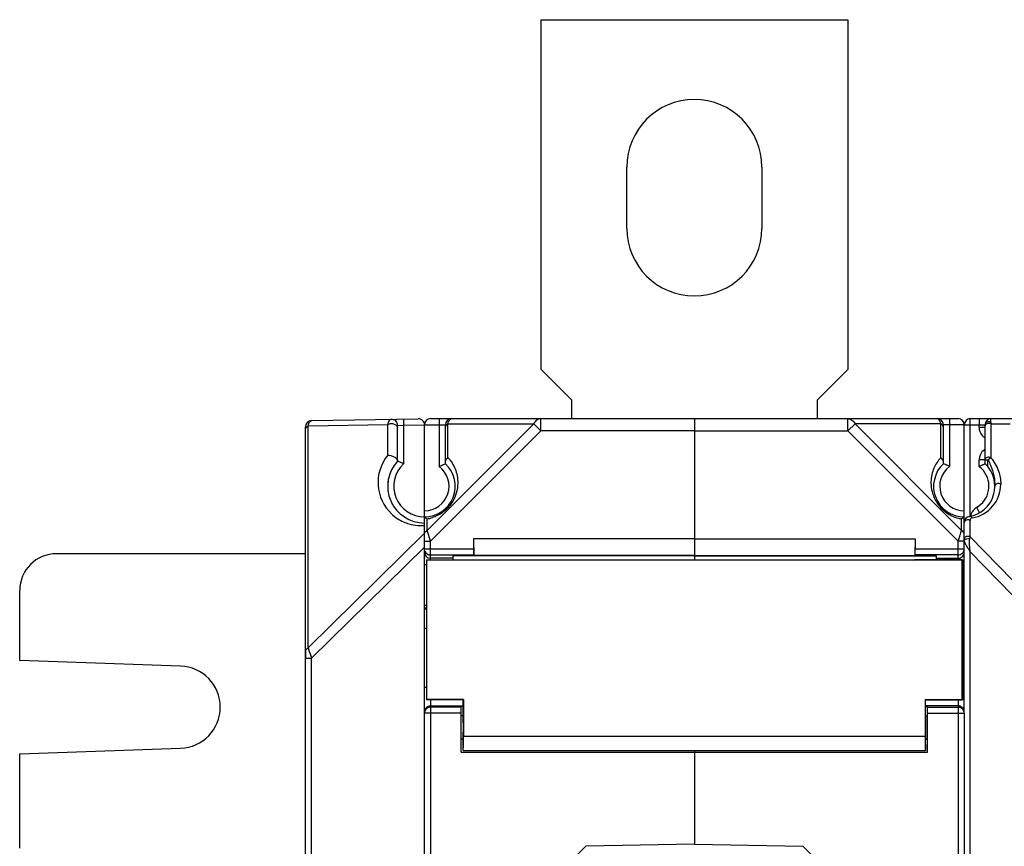
# Model space of a CAD drawing. Units: millimetres. Extents: x 4 to 746, y 4 to 596.
# Drawn here: x 234 to 315, y 325 to 393 of the extents above; entities that cross this region are included whole.
import ezdxf

# ---------------------------------------------------------------- set-up
doc = ezdxf.new("R2010")
doc.units = ezdxf.units.MM
doc.header["$LTSCALE"] = 41.25
doc.layers.get('0').update_dxf_attribs({"linetype": 'CONTINUOUS'})
doc.layers.add('AXIS', color=7, linetype='CONTINUOUS')
doc.layers.add('EDGE_FEAT', color=7, linetype='CONTINUOUS')

msp = doc.modelspace()

# ---------------------------------------------------------------- linework, layer by layer
at = {"color": 7, "linetype": 'Continuous'}
for p, q in [((276.906, 364.107), (276.906, 392.607)), ((276.906, 392.607), (301.906, 392.607)), ((301.906, 392.607), (301.906, 364.107)), ((279.406, 361.607), (276.906, 364.107)), ((301.906, 364.107), (299.406, 361.607)), ((279.406, 360.107), (279.406, 361.607)), ((299.406, 361.607), (299.406, 360.107)), ((271.406, 350.307), (271.43, 348.959)), ((289.406, 350.307), (271.406, 350.307)), ((289.406, 350.307), (289.406, 348.589)), ((267.556, 348.607), (267.556, 337.207)), ((267.586, 348.577), (267.556, 348.607)), ((267.556, 348.607), (271.432, 348.607)), ((267.586, 337.236), (267.586, 348.577)), ((269.706, 348.922), (269.706, 348.607)), ((289.406, 348.922), (269.706, 348.922)), ((289.406, 348.959), (271.43, 348.959)), ((257.706, 341.158), (257.706, 340.594)), ((267.556, 337.207), (267.586, 337.236)), ((270.556, 337.207), (267.556, 337.207)), ((270.586, 337.236), (267.586, 337.236)), ((270.586, 337.236), (270.556, 337.207)), ((270.556, 335.887), (270.556, 337.207)), ((270.586, 337.236), (270.586, 334.207)), ((270.556, 335.887), (270.406, 335.887)), ((270.556, 333.987), (270.406, 333.987)), ((270.556, 333.087), (270.556, 333.987)), ((289.406, 333.087), (289.406, 332.958)), ((289.406, 332.937), (289.406, 325.439))]:
    msp.add_line(p, q, dxfattribs=at)
at = {"color": 3, "linetype": 'Continuous'}
for p, q in [((257.706, 349.107), (237.406, 349.107)), ((234.406, 340.413), (234.406, 346.107)), ((247.523, 339.955), (234.406, 340.413)), ((234.406, 332.801), (247.523, 333.259)), ((234.406, 325.107), (234.406, 332.801))]:
    msp.add_line(p, q, dxfattribs=at)
at = {"color": 7, "linetype": 'Continuous'}
for start, end in [(159.72442, 179.15533), (207.88518, 224.80702)]:
    msp.add_arc((267.406, 354.607), 3, start, end, dxfattribs=at)
at = {"color": 3, "linetype": 'Continuous'}
for centre, radius, start, end in [((237.406, 346.107), 3, 90, 180), ((247.406, 336.607), 3.35, 272, 88)]:
    msp.add_arc(centre, radius, start, end, dxfattribs=at)
at = {"color": 7, "linetype": 'Continuous'}
for major_axis, start_param, end_param in [((0, 0.95), -3.141593, 0), ((0, 1.85), 3.141593, 4.306924)]:
    msp.add_ellipse((270.556, 334.937), major_axis=major_axis, ratio=0.017455, start_param=start_param, end_param=end_param, dxfattribs=at)
at = {"layer": 'AXIS', "color": 7, "linetype": 'Continuous'}
for p, q in [((283.906, 375.607), (283.906, 380.607)), ((294.906, 380.607), (294.906, 375.607)), ((289.406, 360.107), (289.406, 348.6)), ((289.406, 360.107), (310.906, 360.107)), ((301.924, 359.107), (301.924, 360.107)), ((302.501, 359.685), (301.924, 359.107)), ((302.501, 359.685), (311.195, 350.991)), ((309.495, 359.685), (302.501, 359.685)), ((309.495, 356.935), (309.495, 359.685)), ((309.706, 356.44), (309.706, 359.607)), ((311.406, 359.607), (309.706, 359.607)), ((310.206, 360.107), (310.206, 356.207)), ((311.406, 349.487), (311.406, 359.607)), ((289.406, 359.107), (301.924, 359.107)), ((301.924, 359.107), (310.906, 350.125)), ((311.195, 350.991), (311.195, 351.938)), ((311.406, 352.107), (311.401, 352.103)), ((311.406, 352.107), (311.403, 352.104)), ((311.094, 350.688), (311.129, 350.795)), ((311.129, 350.795), (311.14, 350.826)), ((311.14, 350.826), (311.195, 350.991)), ((289.406, 350.307), (307.406, 350.307)), ((307.406, 350.307), (307.382, 348.959)), ((307.406, 350.307), (307.406, 349.504)), ((310.906, 350.125), (310.92, 350.169)), ((310.906, 348.607), (310.906, 350.125)), ((311.406, 350.125), (310.906, 350.125)), ((310.92, 350.168), (311.007, 350.428)), ((311.007, 350.428), (311.02, 350.468)), ((311.02, 350.468), (311.046, 350.546)), ((311.02, 350.466), (311.046, 350.544)), ((311.046, 350.546), (311.083, 350.656)), ((311.083, 350.656), (311.094, 350.688)), ((307.406, 349.504), (311.406, 349.504)), ((311.226, 348.577), (267.586, 348.577)), ((307.292, 348.589), (271.52, 348.589)), ((289.406, 348.959), (307.382, 348.959)), ((289.406, 348.922), (309.106, 348.922)), ((307.292, 348.589), (307.38, 348.607)), ((311.256, 348.607), (307.38, 348.607)), ((307.398, 349.005), (307.382, 348.959)), ((310.906, 349.005), (307.398, 349.005)), ((309.106, 348.922), (309.106, 348.607)), ((309.106, 348.732), (310.906, 348.732)), ((311.226, 348.577), (311.256, 348.607)), ((311.226, 337.236), (311.226, 348.577)), ((311.256, 348.607), (311.256, 337.207)), ((311.406, 348.233), (311.256, 348.233)), ((311.256, 344.894), (311.406, 344.894)), ((311.256, 343.002), (311.399, 343.002)), ((311.256, 338.212), (311.387, 338.212)), ((308.226, 337.236), (308.226, 334.207)), ((308.226, 337.236), (308.256, 337.207)), ((308.226, 337.236), (311.226, 337.236)), ((308.256, 335.887), (308.256, 337.207)), ((308.256, 337.207), (311.256, 337.207)), ((310.906, 337.207), (310.906, 263.008)), ((311.256, 337.207), (311.226, 337.236)), ((270.556, 336.672), (270.406, 336.672)), ((310.906, 336.712), (308.256, 336.712)), ((308.256, 336.672), (308.406, 336.672)), ((308.406, 332.937), (308.406, 336.672)), ((308.406, 336.616), (310.906, 336.616)), ((310.906, 336.616), (310.999, 336.607)), ((308.256, 335.887), (308.406, 335.887)), ((308.406, 336.116), (311.406, 336.116)), ((311.406, 336.12), (311.406, 264.096)), ((308.226, 334.207), (270.586, 334.207)), ((308.256, 333.087), (308.256, 333.987)), ((308.256, 333.987), (308.406, 333.987)), ((270.406, 332.937), (308.406, 332.937)), ((270.556, 333.087), (308.256, 333.087)), ((289.406, 333.087), (289.406, 325.439)), ((289.406, 325.439), (298.257, 325.284)), ((303.256, 320.197), (298.257, 325.284))]:
    msp.add_line(p, q, dxfattribs=at)
for centre, radius, start, end in [((289.406, 380.607), 5.5, 0, 180), ((289.406, 375.607), 5.5, 180, 360), ((309.206, 359.607), 0.5, 0, 90), ((310.906, 359.607), 0.5, 0, 90), ((311.406, 354.607), 2.5, 132.84356, 270), ((311.693, 354.897), 2.998, 140.33764, 142.36099), ((311.705, 354.887), 3.014, 137.16919, 140.33564), ((311.406, 354.607), 2, 126.8699, 270), ((311.696, 354.899), 3.004, 243.84309, 255.29447), ((311.692, 354.889), 2.993, 255.32026, 260.42901), ((308.88, 355.074), 3.898, 308.27907, 309.15745), ((309.605, 354.183), 2.749, 309.15396, 310.02099), ((310.905, 349.505), 0.501, 319.01915, 323.36353), ((310.906, 349.505), 0.5, 323.36933, 339.42434), ((310.905, 349.505), 0.501, 339.51047, 359.93216), ((310.906, 349.232), 0.5, 269.98593, 337.44149), ((310.906, 349.499), 0.495, 270.00829, 274.28106), ((310.905, 349.511), 0.506, 274.30262, 288.30499), ((310.908, 349.501), 0.496, 288.3292, 295.56943), ((310.906, 336.213), 0.5, 80.33557, 89.96202), ((310.905, 336.209), 0.504, 67.58429, 80.36681), ((310.906, 336.116), 0.5, 10.90267, 79.35167), ((310.907, 336.214), 0.498, 58.37983, 67.51181), ((310.905, 336.211), 0.502, 45.04043, 58.37804), ((310.906, 336.115), 0.5, 0.04676, 10.95779)]:
    msp.add_arc(centre, radius, start, end, dxfattribs=at)
for centre, major_axis, start_param, end_param in [((307.397, 349.504), (0, 0.5), -3.089233, -1.570796), ((308.256, 334.937), (0, 0.95), 0, 3.141593), ((308.256, 334.937), (0, 1.85), -4.306924, -3.141593)]:
    msp.add_ellipse(centre, major_axis=major_axis, ratio=0.017455, start_param=start_param, end_param=end_param, dxfattribs=at)
for points, knots in [([(301.924, 360.107), (302.039, 360.107), (302.289, 360.012), (302.442, 359.804), (302.501, 359.685)], [0, 0, 0, 0, 0.462036, 1, 1, 1, 1]), ([(309.495, 359.685), (309.479, 359.746), (309.444, 359.857), (309.37, 360.013), (309.27, 360.107), (309.206, 360.107)], [0, 0, 0, 0, 0.357678, 0.63964, 1, 1, 1, 1]), ([(309.706, 359.396), (309.706, 359.453), (309.659, 359.578), (309.554, 359.655), (309.495, 359.685)], [0, 0, 0, 0, 0.462055, 1, 1, 1, 1]), ([(309.319, 356.728), (309.11, 356.457), (308.764, 355.803), (308.648, 354.837), (308.807, 353.982), (309.125, 353.278), (309.654, 352.643), (310.124, 352.325), (310.372, 352.203)], [0, 0, 0, 0, 0.193539, 0.410528, 0.537564, 0.682915, 0.843471, 1, 1, 1, 1]), ([(309.706, 356.572), (309.706, 356.605), (309.684, 356.749), (309.584, 356.871), (309.495, 356.935)], [0, 0, 0, 0, 0.233462, 1, 1, 1, 1]), ([(310.206, 356.207), (310.146, 356.237), (309.98, 356.318), (309.813, 356.394), (309.706, 356.44)], [0, 0, 0, 0, 0.367554, 1, 1, 1, 1]), ([(311.294, 352.015), (311.287, 352.009), (311.254, 351.983), (311.221, 351.957), (311.195, 351.938)], [0, 0, 0, 0, 0.226119, 1, 1, 1, 1]), ([(311.403, 352.104), (311.401, 352.103), (311.391, 352.094), (311.381, 352.086), (311.373, 352.079)], [0, 0, 0, 0, 0.162, 1, 1, 1, 1]), ([(311.406, 350.703), (311.406, 350.76), (311.359, 350.885), (311.254, 350.961), (311.195, 350.991)], [0, 0, 0, 0, 0.46205, 1, 1, 1, 1])]:
    msp.add_open_spline(points, degree=3, knots=knots, dxfattribs=at)
for points in [[(311.284, 349.177), (311.239, 349.126), (311.183, 349.083), (311.122, 349.054)], [(311.368, 344.712), (311.342, 344.654), (311.303, 344.6), (311.256, 344.556)], [(311.26, 336.566), (311.306, 336.52), (311.343, 336.464), (311.368, 336.404)]]:
    msp.add_open_spline(points, degree=3, dxfattribs=at)
at = {"layer": 'EDGE_FEAT', "color": 7, "linetype": 'Continuous'}
for p, q in [((257.917, 359.529), (264.417, 359.642)), ((258.197, 359.946), (266.897, 360.098)), ((264.417, 357.123), (264.417, 359.642)), ((265.697, 360.077), (265.706, 359.577)), ((265.706, 359.577), (267.406, 359.607)), ((267.406, 240.607), (267.406, 359.607)), ((267.406, 359.607), (269.106, 359.607)), ((276.311, 359.685), (267.617, 350.991)), ((267.906, 360.107), (289.406, 360.107)), ((268.606, 360.107), (268.606, 356.207)), ((269.106, 356.44), (269.106, 359.607)), ((269.317, 356.935), (269.317, 359.685)), ((269.317, 359.685), (276.311, 359.685)), ((276.311, 359.685), (276.888, 359.107)), ((276.888, 360.107), (276.878, 360.107)), ((276.888, 359.107), (276.888, 360.107)), ((289.406, 360.107), (289.406, 350.307)), ((311.406, 359.607), (313.106, 359.607)), ((311.893, 352.142), (311.893, 359.607)), ((311.906, 360.107), (315.479, 360.107)), ((312.619, 359.394), (312.619, 359.607)), ((313.106, 356.44), (313.106, 359.607)), ((313.579, 359.685), (313.579, 356.929)), ((313.579, 359.685), (315.151, 359.685)), ((257.706, 240.768), (257.706, 359.447)), ((257.917, 341.447), (257.917, 359.529)), ((265.206, 359.56), (265.706, 359.577)), ((265.206, 356.647), (265.206, 359.56)), ((265.706, 359.577), (265.706, 356.44)), ((276.888, 359.107), (267.906, 350.125)), ((289.406, 359.107), (276.888, 359.107)), ((313.106, 359.394), (312.619, 359.394)), ((312.619, 356.207), (312.619, 356.753)), ((313.106, 356.753), (312.619, 356.753)), ((313.342, 356.189), (313.343, 356.761)), ((267.617, 350.991), (267.617, 351.938)), ((311.879, 350.48), (311.879, 351.822)), ((267.406, 350.77), (257.917, 341.447)), ((267.896, 350.156), (267.617, 350.991)), ((267.896, 350.156), (267.617, 350.991)), ((267.406, 350.125), (267.906, 350.125)), ((267.906, 350.125), (267.896, 350.156)), ((267.906, 348.607), (267.906, 350.125)), ((271.406, 350.307), (271.406, 349.504)), ((311.406, 350.125), (311.406, 350.703)), ((311.849, 350.313), (311.879, 350.48)), ((317.617, 344.592), (311.879, 350.48)), ((267.406, 349.642), (258.197, 340.594)), ((267.414, 349.504), (271.406, 349.504)), ((311.406, 336.116), (311.406, 349.504)), ((311.893, 250.945), (311.893, 349.269)), ((317.014, 344.014), (311.893, 349.269)), ((267.906, 349.005), (271.414, 349.005)), ((269.706, 348.732), (267.906, 348.732)), ((271.414, 349.005), (271.43, 348.959)), ((271.52, 348.589), (271.432, 348.607)), ((267.406, 348.233), (267.556, 348.233)), ((267.556, 344.894), (267.406, 344.894)), ((267.556, 343.002), (267.406, 343.002)), ((257.706, 340.594), (258.197, 340.594)), ((258.197, 259.62), (258.197, 340.594)), ((267.556, 338.212), (267.406, 338.212)), ((267.906, 337.207), (267.906, 263.008)), ((267.906, 336.616), (267.813, 336.607)), ((267.906, 336.712), (270.556, 336.712)), ((270.406, 336.616), (267.906, 336.616)), ((270.406, 332.937), (270.406, 336.672)), ((270.406, 336.116), (267.414, 336.116)), ((275.556, 320.197), (280.555, 325.284)), ((289.406, 325.439), (280.555, 325.284))]:
    msp.add_line(p, q, dxfattribs=at)
for centre, radius, start, end in [((258.206, 359.447), 0.5, 91, 180), ((264.706, 359.56), 0.5, 0, 91), ((266.906, 359.598), 0.5, 0, 91), ((267.906, 359.607), 0.5, 90, 180), ((269.606, 359.607), 0.5, 90, 180), ((311.906, 359.607), 0.5, 90, 180), ((313.606, 359.607), 0.5, 90, 180), ((313.619, 359.394), 1, 179.99477, 220.44194), ((313.623, 359.398), 1.006, 220.45877, 233.03989), ((313.618, 359.393), 0.998, 233.07564, 238.77246), ((313.619, 356.753), 1, 126.9166, 180.00053), ((313.618, 356.755), 0.998, 121.22755, 126.92436), ((267.117, 354.896), 3.5, 140.48026, 226.8787), ((267.406, 354.607), 3, 137.1666, 270), ((267.406, 354.607), 2.5, 132.84364, 47.15636), ((259.749, 342.721), 14.957, 68.03132, 68.60272), ((260.061, 343.479), 14.137, 66.46644, 68.05455), ((267.111, 354.89), 3.009, 37.64435, 42.83225), ((311.406, 354.607), 2.5, 279.59407, 47.15636), ((267.406, 354.607), 2, 270, 53.1301), ((311.419, 354.607), 2, 300.00192, 39.34532), ((311.415, 354.603), 2.006, 39.36616, 53.10552), ((311.579, 354.78), 2.8, 279.59432, 0.00785), ((312.919, 352.009), 1, 120.00106, 160.07984), ((267.123, 354.903), 3.509, 226.8952, 245.89837), ((267.106, 354.863), 3.465, 245.88031, 253.51027), ((267.117, 354.904), 3.008, 279.57371, 279.98265), ((267.122, 354.881), 2.984, 279.9745, 288.28026), ((311.906, 351.649), 0.5, 99.59395, 173.67381), ((312.079, 351.822), 0.2, 99.60237, 179.99745), ((312.926, 352.008), 1.007, 160.1487, 170.64205), ((267.12, 354.911), 3.515, 253.51271, 265.92274), ((267.115, 354.865), 3.47, 265.9409, 267.08114), ((267.116, 354.906), 3.51, 267.10552, 274.73933), ((312.192, 350.319), 0.807, 199.60815, 201.59133), ((312.911, 350.633), 1.592, 204.67361, 207.08657), ((267.906, 349.232), 0.5, 180.03931, 270.03926), ((267.906, 349.505), 0.5, 202.72092, 270.01399), ((313.433, 350.898), 2.178, 207.04146, 208.45798), ((315.731, 352.218), 4.828, 210.84497, 211.65399), ((316.59, 352.746), 5.837, 211.64097, 212.01119), ((317.752, 353.475), 7.208, 212.02538, 212.72765), ((319.283, 354.455), 9.026, 212.71253, 212.96225), ((320.807, 355.444), 10.843, 212.96552, 213.28077), ((305.346, 356.782), 49.846, 197.91753, 198.06555), ((431.568, 398.044), 182.642, 198.09242, 198.33348), ((267.906, 336.116), 0.5, 100.64833, 169.09733), ((267.906, 336.212), 0.5, 90.00333, 157.48861)]:
    msp.add_arc(centre, radius, start, end, dxfattribs=at)
msp.add_ellipse((271.415, 349.504), major_axis=(0, 0.5), ratio=0.017455, start_param=-4.712389, end_param=-3.193953, dxfattribs=at)
for points, knots in [([(257.917, 359.529), (257.932, 359.59), (257.966, 359.698), (258.038, 359.852), (258.134, 359.945), (258.197, 359.946)], [0, 0, 0, 0, 0.357187, 0.639056, 1, 1, 1, 1]), ([(264.417, 359.642), (264.432, 359.703), (264.466, 359.811), (264.538, 359.965), (264.634, 360.059), (264.697, 360.06)], [0, 0, 0, 0, 0.357417, 0.639242, 1, 1, 1, 1]), ([(264.417, 359.642), (264.496, 359.681), (264.673, 359.723), (264.931, 359.687), (265.141, 359.565), (265.206, 359.42), (265.206, 359.354)], [0, 0, 0, 0, 0.272158, 0.549415, 0.794807, 1, 1, 1, 1]), ([(269.106, 359.396), (269.106, 359.453), (269.153, 359.578), (269.258, 359.655), (269.317, 359.685)], [0, 0, 0, 0, 0.462055, 1, 1, 1, 1]), ([(269.317, 359.685), (269.333, 359.746), (269.368, 359.857), (269.442, 360.013), (269.542, 360.107), (269.606, 360.107)], [0, 0, 0, 0, 0.357678, 0.63964, 1, 1, 1, 1]), ([(276.878, 360.107), (276.765, 360.105), (276.52, 360.008), (276.37, 359.802), (276.311, 359.685)], [0, 0, 0, 0, 0.462342, 1, 1, 1, 1]), ([(311.893, 359.607), (311.893, 359.671), (311.893, 359.764), (311.895, 359.881), (311.896, 359.957), (311.899, 360.016), (311.899, 360.066), (311.905, 360.087), (311.903, 360.107), (311.906, 360.107)], [0, 0, 0, 0, 0.382266, 0.555047, 0.706383, 0.83059, 0.92309, 0.980087, 1, 1, 1, 1]), ([(312.632, 360.107), (312.629, 360.107), (312.631, 360.087), (312.625, 360.066), (312.625, 360.016), (312.622, 359.957), (312.621, 359.881), (312.619, 359.764), (312.619, 359.671), (312.619, 359.607)], [0, 0, 0, 0, 0.019913, 0.07691, 0.16941, 0.293617, 0.444953, 0.617734, 1, 1, 1, 1]), ([(313.554, 359.821), (313.508, 359.843), (313.404, 359.865), (313.254, 359.832), (313.138, 359.742), (313.106, 359.65), (313.106, 359.607)], [0, 0, 0, 0, 0.265405, 0.530615, 0.776023, 1, 1, 1, 1]), ([(313.427, 359.723), (313.386, 359.725), (313.307, 359.718), (313.202, 359.675), (313.126, 359.604), (313.106, 359.541), (313.106, 359.511)], [0, 0, 0, 0, 0.287525, 0.555867, 0.791864, 1, 1, 1, 1]), ([(313.579, 359.685), (313.568, 359.69), (313.519, 359.711), (313.467, 359.721), (313.427, 359.723)], [0, 0, 0, 0, 0.239413, 1, 1, 1, 1]), ([(313.606, 360.107), (313.579, 360.107), (313.548, 360.038), (313.538, 359.945), (313.545, 359.867), (313.554, 359.821)], [0, 0, 0, 0, 0.264316, 0.547144, 1, 1, 1, 1]), ([(313.554, 359.821), (313.557, 359.811), (313.566, 359.765), (313.574, 359.72), (313.579, 359.685)], [0, 0, 0, 0, 0.233252, 1, 1, 1, 1]), ([(257.706, 359.24), (257.706, 359.297), (257.753, 359.423), (257.858, 359.499), (257.917, 359.529)], [0, 0, 0, 0, 0.46205, 1, 1, 1, 1]), ([(264.417, 357.123), (264.498, 357.13), (264.674, 357.108), (264.919, 357.009), (265.114, 356.877), (265.206, 356.746), (265.206, 356.689)], [0, 0, 0, 0, 0.252843, 0.546832, 0.820466, 1, 1, 1, 1]), ([(269.493, 356.728), (269.716, 356.438), (270.083, 355.725), (270.166, 354.665), (269.924, 353.736), (269.497, 352.998), (268.852, 352.396), (268.322, 352.134), (268.058, 352.047)], [0, 0, 0, 0, 0.19236, 0.411357, 0.542499, 0.693426, 0.853482, 1, 1, 1, 1]), ([(268.606, 356.207), (268.666, 356.237), (268.832, 356.318), (268.999, 356.394), (269.106, 356.44)], [0, 0, 0, 0, 0.367554, 1, 1, 1, 1]), ([(269.106, 356.572), (269.106, 356.64), (269.152, 356.785), (269.256, 356.891), (269.317, 356.935)], [0, 0, 0, 0, 0.473115, 1, 1, 1, 1]), ([(312.619, 356.207), (312.678, 356.237), (312.765, 356.279), (312.878, 356.333), (312.951, 356.367), (313.013, 356.395), (313.056, 356.416), (313.081, 356.427), (313.095, 356.435), (313.1, 356.436), (313.106, 356.441), (313.106, 356.44)], [0, 0, 0, 0, 0.368319, 0.538251, 0.690344, 0.818414, 0.916375, 0.952197, 0.978413, 0.994518, 1, 1, 1, 1]), ([(313.579, 356.929), (313.532, 356.952), (313.426, 356.977), (313.271, 356.956), (313.145, 356.882), (313.106, 356.795), (313.106, 356.756)], [0, 0, 0, 0, 0.272248, 0.549464, 0.794843, 1, 1, 1, 1]), ([(313.106, 356.756), (313.106, 356.757), (313.114, 356.759), (313.125, 356.758), (313.147, 356.758), (313.188, 356.76), (313.255, 356.759), (313.312, 356.757), (313.343, 356.761)], [0, 0, 0, 0, 0.020523, 0.074522, 0.16257, 0.282504, 0.60424, 1, 1, 1, 1]), ([(313.343, 356.761), (313.384, 356.796), (313.46, 356.855), (313.541, 356.909), (313.579, 356.929)], [0, 0, 0, 0, 0.557507, 1, 1, 1, 1]), ([(313.579, 356.929), (313.845, 356.599), (314.242, 355.914), (314.385, 355.133), (314.379, 354.781)], [0, 0, 0, 0, 0.54618, 1, 1, 1, 1]), ([(313.553, 356.322), (313.67, 356.032), (313.84, 355.469), (313.91, 354.883), (313.906, 354.61)], [0, 0, 0, 0, 0.533677, 1, 1, 1, 1]), ([(314.379, 354.78), (314.332, 354.804), (314.226, 354.829), (314.071, 354.807), (313.945, 354.734), (313.906, 354.647), (313.906, 354.607)], [0, 0, 0, 0, 0.272158, 0.549416, 0.794809, 1, 1, 1, 1]), ([(312.591, 352.571), (312.579, 352.593), (312.523, 352.695), (312.465, 352.796), (312.419, 352.875)], [0, 0, 0, 0, 0.213725, 1, 1, 1, 1]), ([(312.656, 352.442), (312.657, 352.443), (312.655, 352.447), (312.653, 352.452), (312.647, 352.464), (312.637, 352.485), (312.617, 352.522), (312.601, 352.553), (312.591, 352.571)], [0, 0, 0, 0, 0.018147, 0.067769, 0.149108, 0.261685, 0.576673, 1, 1, 1, 1]), ([(267.406, 352.107), (267.406, 352.106), (267.412, 352.103), (267.418, 352.095), (267.432, 352.085), (267.442, 352.076), (267.447, 352.072)], [0, 0, 0, 0, 0.074864, 0.280481, 0.59371, 1, 1, 1, 1]), ([(267.447, 352.072), (267.458, 352.063), (267.514, 352.017), (267.571, 351.973), (267.617, 351.938)], [0, 0, 0, 0, 0.191417, 1, 1, 1, 1]), ([(311.594, 351.847), (311.543, 351.833), (311.454, 351.787), (311.406, 351.692), (311.406, 351.649)], [0, 0, 0, 0, 0.550813, 1, 1, 1, 1]), ([(312.046, 352.02), (312.021, 352.06), (311.958, 352.129), (311.863, 352.149), (311.823, 352.142)], [0, 0, 0, 0, 0.534969, 1, 1, 1, 1]), ([(267.504, 350.913), (267.512, 350.92), (267.547, 350.951), (267.586, 350.976), (267.617, 350.991)], [0, 0, 0, 0, 0.240775, 1, 1, 1, 1]), ([(311.406, 350.168), (311.406, 350.176), (311.411, 350.211), (311.434, 350.241), (311.455, 350.259)], [0, 0, 0, 0, 0.227815, 1, 1, 1, 1]), ([(311.41, 350.125), (311.411, 350.119), (311.417, 350.093), (311.425, 350.067), (311.432, 350.048)], [0, 0, 0, 0, 0.23354, 1, 1, 1, 1]), ([(311.572, 350.497), (311.557, 350.491), (311.504, 350.469), (311.456, 350.431), (311.433, 350.395)], [0, 0, 0, 0, 0.272262, 1, 1, 1, 1]), ([(311.455, 350.259), (311.461, 350.264), (311.491, 350.286), (311.525, 350.301), (311.553, 350.31)], [0, 0, 0, 0, 0.228224, 1, 1, 1, 1]), ([(311.553, 350.31), (311.576, 350.318), (311.673, 350.34), (311.777, 350.335), (311.849, 350.313)], [0, 0, 0, 0, 0.243957, 1, 1, 1, 1]), ([(311.893, 349.269), (311.875, 349.45), (311.848, 349.718), (311.831, 350.066), (311.835, 350.235), (311.849, 350.313)], [0, 0, 0, 0, 0.521186, 0.771347, 1, 1, 1, 1]), ([(267.406, 344.894), (267.406, 344.831), (267.433, 344.704), (267.509, 344.599), (267.556, 344.556)], [0, 0, 0, 0, 0.49598, 1, 1, 1, 1]), ([(257.706, 341.158), (257.706, 341.216), (257.753, 341.341), (257.858, 341.417), (257.917, 341.447)], [0, 0, 0, 0, 0.46205, 1, 1, 1, 1])]:
    msp.add_open_spline(points, degree=3, knots=knots, dxfattribs=at)
for points in [[(276.868, 360.107), (276.875, 360.107), (276.881, 360.107), (276.888, 360.107)], [(313.343, 356.761), (313.423, 356.62), (313.492, 356.472), (313.553, 356.322)], [(311.777, 351.856), (311.717, 351.867), (311.653, 351.864), (311.594, 351.847)], [(311.879, 351.822), (311.847, 351.839), (311.812, 351.85), (311.777, 351.856)], [(267.413, 350.761), (267.42, 350.79), (267.431, 350.817), (267.446, 350.842)], [(267.446, 350.842), (267.462, 350.868), (267.482, 350.892), (267.504, 350.913)], [(311.433, 350.395), (311.417, 350.369), (311.406, 350.338), (311.406, 350.307)], [(311.406, 350.168), (311.406, 350.154), (311.408, 350.14), (311.41, 350.125)], [(311.441, 350.022), (311.449, 350.004), (311.456, 349.986), (311.464, 349.968)], [(311.841, 350.496), (311.757, 350.526), (311.657, 350.526), (311.572, 350.497)], [(311.879, 350.48), (311.867, 350.486), (311.854, 350.491), (311.841, 350.496)], [(311.519, 349.86), (311.54, 349.821), (311.563, 349.781), (311.586, 349.742)], [(311.743, 349.495), (311.792, 349.419), (311.842, 349.344), (311.893, 349.269)]]:
    msp.add_open_spline(points, degree=3, dxfattribs=at)

doc.saveas('drawing.dxf')
